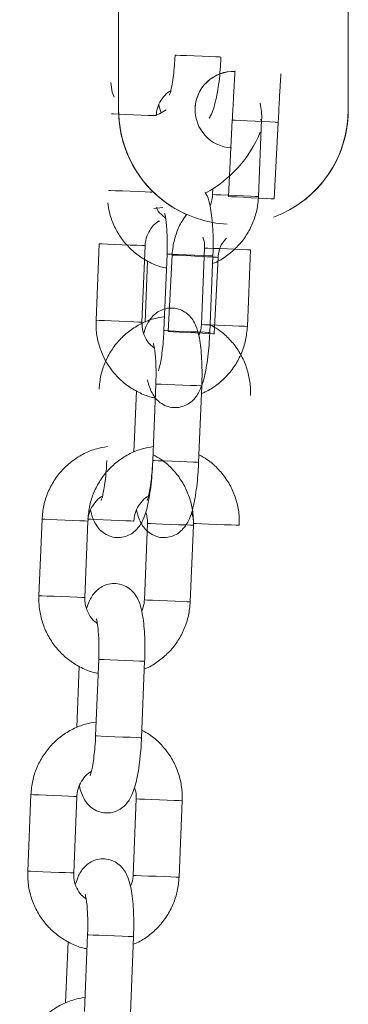
# Model space of a CAD drawing. Units: millimetres. Extents: x 0 to 8.1, y 0 to 14.4.
# Drawn here: x 3.2 to 3.2, y 12.1 to 12.3 of the extents above; entities that cross this region are included whole.
import ezdxf

# ---------------------------------------------------------------- set-up
doc = ezdxf.new("R2010")
doc.units = ezdxf.units.MM

# ---------------------------------------------------------------- blocks, each defined once
blk = doc.blocks.new('k0-118')
at = {"color": 7, "linetype": 'Continuous', "lineweight": 15}
for p, q in [((6693.114754492921, 7998.975916567297), (6693.114754492921, 7999.030916157217)), ((6693.144754494113, 7999.030916157217), (6693.144754494113, 7998.975916567297)), ((6693.114754492921, 7998.975916567297), (6693.114754492921, 7998.975897434206)), ((6693.129102910441, 7998.964563670606), (6693.129610116166, 7998.974550786466)), ((6693.133034484248, 7998.964572402687), (6693.133439318995, 7998.974564197511)), ((6693.135602394623, 7998.97424644515), (6693.135095173997, 7998.96425932929)), ((6693.127069370608, 7998.965555000157), (6693.127039329867, 7998.964815351219)), ((6693.119370834689, 7998.962994816751), (6693.120518700938, 7998.963114949913)), ((6693.112222926478, 7998.958394461961), (6693.111817972522, 7998.948402667136)), ((6693.117813126903, 7998.948159703703), (6693.118218080859, 7998.958151513429)), ((6693.125986473422, 7998.957836681695), (6693.125581638675, 7998.94784488687)), ((6693.131576673846, 7998.947601923437), (6693.131981627803, 7998.957593718262)), ((6693.121082918506, 7998.957050177307), (6693.120677964549, 7998.947058382482)), ((6693.12124676494, 7998.946939441414), (6693.121753970665, 7998.956926587076)), ((6693.126672999721, 7998.946815419049), (6693.127077953677, 7998.956807228775)), ((6693.127746249122, 7998.95662224576), (6693.127239043397, 7998.9466351299)), ((6693.118544237475, 7998.956161218734), (6693.11821963058, 7998.948150756807)), ((6693.119625108104, 7998.940079712958), (6693.119220154147, 7998.930087918134)), ((6693.125215308528, 7998.9298449547), (6693.125620262485, 7998.939836749525)), ((6693.117086427073, 7998.939190754385), (6693.116761820178, 7998.931180277557)), ((6693.104765242735, 7998.922423997612), (6693.104360288778, 7998.912432202787)), ((6693.11035532395, 7998.912189239354), (6693.110760277907, 7998.922181034179)), ((6693.118528789679, 7998.921866202445), (6693.118123835722, 7998.91187440762)), ((6693.124118870894, 7998.911631444187), (6693.12452382485, 7998.921623253913)), ((6693.11216742436, 7998.904109233708), (6693.111762470404, 7998.894117438884)), ((6693.117757505575, 7998.893874475451), (6693.118162459532, 7998.903866277726)), ((6693.10962874333, 7998.903220275135), (6693.109304136435, 7998.895209805758)), ((6693.103307432333, 7998.886453518362), (6693.102902478377, 7998.876461723537)), ((6693.108897632757, 7998.876218767555), (6693.109302586714, 7998.886210562379)), ((6693.117070979277, 7998.885895730646), (6693.11666614453, 7998.875903935821)), ((6693.122661179701, 7998.875660972388), (6693.123066133658, 7998.885652774663)), ((6693.110709613959, 7998.868138761909), (6693.110304660002, 7998.858146967084)), ((6693.116299814383, 7998.857904003651), (6693.11670464913, 7998.867895805926)), ((6693.108170932928, 7998.867249803336), (6693.107846326033, 7998.859239333959))]:
    blk.add_line(p, q, dxfattribs=at)
at = {"color": 8, "linetype": 'Continuous', "lineweight": 15}
for p, q in [((6693.12708760963, 7998.964813399167), (6693.127039329867, 7998.964815351219)), ((6693.126034753184, 7998.957834729643), (6693.125986592631, 7998.957836681695)), ((6693.125629799228, 7998.947842934818), (6693.125581638675, 7998.94784488687))]:
    blk.add_line(p, q, dxfattribs=at)
at = {"color": 8, "linetype": 'Continuous', "lineweight": 15, "flags": 128}
for points in [[(6693.128130810122, 7998.982785898299), (6693.12795509563, 7998.982793021054), (6693.127439157824, 7998.982813927383), (6693.126645104747, 7998.982846113891), (6693.125668661456, 7998.982885676474), (6693.12462760673, 7998.982927876563), (6693.123647587161, 7998.982967588157), (6693.122846739154, 7998.983000042886), (6693.122321741443, 7998.983021321745), (6693.122135774951, 7998.983028861732), (6693.122135655742, 7998.983028861732)], [(6693.113834874492, 7998.975358697624), (6693.114089863162, 7998.975348356218), (6693.11476303802, 7998.975321072192), (6693.115667240481, 7998.975284430237), (6693.116693394046, 7998.975242855997), (6693.117717640262, 7998.975201341362), (6693.118616597514, 7998.975164908023), (6693.119281666141, 7998.975137951822), (6693.11952163444, 7998.975128236265)], [(6693.129610131067, 7998.974550786466), (6693.129652152342, 7998.974548640699), (6693.130001375956, 7998.974530908317), (6693.130664775652, 7998.974497231693), (6693.131562347096, 7998.97445163414), (6693.132585833353, 7998.97439965889), (6693.133611778301, 7998.97434756443), (6693.134516442698, 7998.974301609249), (6693.135190720242, 7998.97426736638), (6693.135553265494, 7998.974248948545), (6693.135602394623, 7998.97424644515)], [(6693.133439318995, 7998.974564197511), (6693.133396403651, 7998.974565940947), (6693.133254544597, 7998.974571677894)], [(6693.113429920535, 7998.965366902799), (6693.113684909205, 7998.965356561393), (6693.114358084063, 7998.965329277367), (6693.115262286525, 7998.965292635412), (6693.116288440089, 7998.965251046271), (6693.117312686305, 7998.965209546537), (6693.118211643558, 7998.965173113198), (6693.118876831393, 7998.965146156997), (6693.119116680484, 7998.965136426539)], [(6693.133034484248, 7998.964572402687), (6693.132991449695, 7998.964574131222), (6693.132640378337, 7998.96458836183), (6693.131975190501, 7998.964615318031), (6693.131076352458, 7998.96465175137), (6693.130051987033, 7998.964693266005), (6693.129025952678, 7998.964734840245), (6693.128121750216, 7998.964771497102), (6693.127448575358, 7998.964798766227), (6693.12708760963, 7998.964813399167)], [(6693.129102925343, 7998.964563670606), (6693.129144946617, 7998.964561524839), (6693.12949415533, 7998.964543792457), (6693.130157555026, 7998.964510086031), (6693.131055126471, 7998.96446451828), (6693.132078612727, 7998.96441254303), (6693.133104557675, 7998.964360418768), (6693.134009222073, 7998.964314493389), (6693.134683499617, 7998.96428025052), (6693.135046044868, 7998.964261832685), (6693.135095173997, 7998.96425932929)], [(6693.112222926478, 7998.958394461961), (6693.112271206241, 7998.958392509909), (6693.112632171969, 7998.95837789187), (6693.113305346827, 7998.958350607843), (6693.114209549289, 7998.958313965888), (6693.115235583644, 7998.958272376747), (6693.116259949069, 7998.958230862112), (6693.117158787112, 7998.958194428773), (6693.117823974948, 7998.958167472572), (6693.118175046306, 7998.958153256865), (6693.118218080859, 7998.958151513429)], [(6693.131981627803, 7998.957593718262), (6693.131938712459, 7998.957595461698), (6693.131587521892, 7998.957609692307), (6693.130922453265, 7998.957636648507), (6693.130023496013, 7998.957673081846), (6693.128999130588, 7998.95771458158), (6693.127973096232, 7998.957756170721), (6693.127068893771, 7998.957792812676), (6693.126395718913, 7998.957820096703), (6693.126034753184, 7998.957834729643)], [(6693.127077953677, 7998.956807228775), (6693.126902358394, 7998.956814336629), (6693.126386301379, 7998.956835257859), (6693.125592248301, 7998.956867429466), (6693.124615805011, 7998.95690700695), (6693.123574750285, 7998.956949192137), (6693.122594730716, 7998.956988918633), (6693.121793882709, 7998.957021373362), (6693.121268884997, 7998.95704265222), (6693.121082918506, 7998.957050177307), (6693.121082918506, 7998.957050177307)], [(6693.127746189517, 7998.95662224576), (6693.127558509392, 7998.956631782503), (6693.127032110971, 7998.956658515186), (6693.126230458302, 7998.956699225158), (6693.125250259918, 7998.956749024839), (6693.124209726733, 7998.956801864357), (6693.123234386128, 7998.956851395817), (6693.122441852969, 7998.956891658754), (6693.121927748007, 7998.956917765589), (6693.121753970665, 7998.956926587076)], [(6693.111817972522, 7998.948402667136), (6693.111866252284, 7998.948400715084), (6693.112227218013, 7998.948386082144), (6693.112900392871, 7998.948358813019), (6693.113804595332, 7998.948322156162), (6693.114830629687, 7998.948280581923), (6693.115854995112, 7998.948239067287), (6693.116753952365, 7998.948202633948), (6693.117419020991, 7998.948175677748), (6693.117770092349, 7998.948161447139), (6693.117813126903, 7998.948159703703)], [(6693.131576673846, 7998.947601923437), (6693.131533758502, 7998.947603666873), (6693.131182567935, 7998.947617897482), (6693.130517499309, 7998.947644853683), (6693.129618542056, 7998.94768127212), (6693.12859429584, 7998.947722786756), (6693.127568142276, 7998.947764375896), (6693.126663939815, 7998.947801017852), (6693.125990764956, 7998.947828301878), (6693.125629799228, 7998.947842934818)], [(6693.126672999721, 7998.946815419049), (6693.126497404437, 7998.946822541804), (6693.125981466632, 7998.946843448133), (6693.125187294345, 7998.946875634641), (6693.124210851054, 7998.946915212126), (6693.123169915538, 7998.946957397313), (6693.122189776759, 7998.946997108907), (6693.121388928752, 7998.947029563637), (6693.120863931041, 7998.947050842495), (6693.120677964549, 7998.947058382482), (6693.120677964549, 7998.947058382482)], [(6693.127238968891, 7998.9466351299), (6693.127051288766, 7998.946644666643), (6693.126524890346, 7998.946671399326), (6693.125723237676, 7998.946712109298), (6693.124743039292, 7998.946761879177), (6693.123702521008, 7998.946814718694), (6693.122727165503, 7998.946864279957), (6693.121934647244, 7998.946904513092), (6693.121420527381, 7998.946930619926), (6693.12124676494, 7998.946939441414)], [(6693.125620262485, 7998.939836749525), (6693.125444547992, 7998.93984387228), (6693.124928610187, 7998.939864778609), (6693.124134557109, 7998.939896965117), (6693.123158113818, 7998.9399365277), (6693.122117059092, 7998.939978727789), (6693.121137039523, 7998.940018439383), (6693.120336191516, 7998.940050894113), (6693.119811074595, 7998.940072172971), (6693.119625108104, 7998.940079712958), (6693.119625108104, 7998.940079712958)], [(6693.125215308528, 7998.9298449547), (6693.125039594035, 7998.929852062554), (6693.12452365623, 7998.929872983785), (6693.123729603152, 7998.929905155392), (6693.122753159862, 7998.929944732876), (6693.121712105136, 7998.929986918063), (6693.120732085566, 7998.930026644559), (6693.119931237559, 7998.930059099288), (6693.119406120639, 7998.930080378146), (6693.119220273356, 7998.930087903233), (6693.119220154147, 7998.930087918134)], [(6693.110760277907, 7998.922181034179), (6693.110717362562, 7998.922182777615), (6693.110366171995, 7998.922197008224), (6693.109701103369, 7998.922223964424), (6693.108802146116, 7998.922260397763), (6693.107777899901, 7998.922301897497), (6693.106751746336, 7998.922343486638), (6693.105847543875, 7998.922380128593), (6693.105174369017, 7998.92240741262), (6693.104813403288, 7998.92242204556), (6693.104765242735, 7998.922423997612)], [(6693.116760270457, 7998.922181034179), (6693.116717355113, 7998.922182777615), (6693.116366164546, 7998.922197008224), (6693.11570109592, 7998.922223964424), (6693.114802138667, 7998.922260397763), (6693.113777892451, 7998.922301897497), (6693.112751738887, 7998.922343486638), (6693.111847536426, 7998.922380128593), (6693.111174361567, 7998.92240741262), (6693.110813395839, 7998.92242204556), (6693.110765235286, 7998.922423997612)], [(6693.118528789679, 7998.921866202445), (6693.118576950232, 7998.921864250393), (6693.11893791596, 7998.921849617453), (6693.119611090819, 7998.921822348328), (6693.12051529328, 7998.921785691471), (6693.121541446844, 7998.921744117231), (6693.12256569306, 7998.921702602596), (6693.123464650313, 7998.921666169257), (6693.124129838148, 7998.921639213057), (6693.124480909506, 7998.921624982448), (6693.12452382485, 7998.921623253913)], [(6693.124528782229, 7998.921866202445), (6693.124576942782, 7998.921864250393), (6693.124937908511, 7998.921849617453), (6693.125611083369, 7998.921822348328), (6693.12651528583, 7998.921785691471), (6693.127541439395, 7998.921744117231), (6693.128565685611, 7998.921702602596), (6693.129464642863, 7998.921666169257), (6693.130129830699, 7998.921639213057), (6693.130480902057, 7998.921624982448), (6693.130523817401, 7998.921623253913)], [(6693.11035532395, 7998.912189239354), (6693.110312408606, 7998.91219098279), (6693.109961337248, 7998.912205213399), (6693.109296149412, 7998.9122321696), (6693.10839719216, 7998.912268588037), (6693.107372945944, 7998.912310102673), (6693.10634679238, 7998.912351691813), (6693.105442589918, 7998.912388333769), (6693.10476941506, 7998.912415617795), (6693.104408449331, 7998.912430250735), (6693.104360288778, 7998.912432202787)], [(6693.118123835722, 7998.91187440762), (6693.118171996275, 7998.911872455568), (6693.118533081213, 7998.911857822628), (6693.119206256071, 7998.911830538602), (6693.120110339323, 7998.911793896646), (6693.121136492888, 7998.911752322407), (6693.122160858313, 7998.911710807772), (6693.123059696356, 7998.911674374433), (6693.123724884192, 7998.911647418232), (6693.124075955549, 7998.911633187623), (6693.124118870894, 7998.911631444187)], [(6693.118162459532, 7998.903866277726), (6693.117986864248, 7998.90387339303), (6693.117470807234, 7998.90389430681), (6693.116676754156, 7998.903926485867), (6693.115700310866, 7998.903966055901), (6693.11465925614, 7998.904008248539), (6693.113679236571, 7998.904047967584), (6693.112878388563, 7998.904080422313), (6693.112353390852, 7998.904101701171), (6693.11216742436, 7998.904109233708), (6693.11216742436, 7998.904109233708)], [(6693.117757505575, 7998.893874475451), (6693.117581910292, 7998.893881598206), (6693.117065972487, 7998.893902504535), (6693.1162718002, 7998.893934691043), (6693.115295356909, 7998.893974261076), (6693.114254302183, 7998.894016446264), (6693.113274282614, 7998.894056165309), (6693.112473434607, 7998.894088620038), (6693.111948436896, 7998.894109898896), (6693.111762470404, 7998.894117438884), (6693.111762470404, 7998.894117438884)], [(6693.109302586714, 7998.886210562379), (6693.10925955216, 7998.886212305815), (6693.108908480803, 7998.886226536424), (6693.108243292967, 7998.886253485174), (6693.107344454924, 7998.886289918513), (6693.106320089499, 7998.886331433148), (6693.105293935934, 7998.886373014839), (6693.104389852682, 7998.886409656794), (6693.103716677824, 7998.88643694082), (6693.103355592886, 7998.88645156631), (6693.103307432333, 7998.886453518362)], [(6693.117070979277, 7998.885895730646), (6693.117119259039, 7998.885893778594), (6693.117480224768, 7998.885879153104), (6693.118153399626, 7998.885851869078), (6693.119057602087, 7998.885815227122), (6693.120083636442, 7998.885773637981), (6693.121108001867, 7998.885732130797), (6693.12200695912, 7998.885695697458), (6693.122672027746, 7998.885668741257), (6693.123023099104, 7998.885654510648), (6693.123066133658, 7998.885652774663)], [(6693.108897632757, 7998.876218767555), (6693.108854598204, 7998.87622050354), (6693.108503526846, 7998.876234734149), (6693.10783833901, 7998.87626169035), (6693.106939500967, 7998.876298123689), (6693.105915135542, 7998.876339630873), (6693.104889101187, 7998.876381220014), (6693.103984898726, 7998.876417861969), (6693.103311723868, 7998.876445138545), (6693.102950758139, 7998.876459771485), (6693.102902478377, 7998.876461723537)], [(6693.11666614453, 7998.875903935821), (6693.116714305082, 7998.875901983769), (6693.117075270811, 7998.875887350829), (6693.117748445669, 7998.875860066802), (6693.118652648131, 7998.875823424847), (6693.119678801695, 7998.875781843157), (6693.120703047911, 7998.875740328522), (6693.121602005163, 7998.875703902633), (6693.12226707379, 7998.875676946433), (6693.122618264357, 7998.875662715824), (6693.122661179701, 7998.875660972388)], [(6693.11670464913, 7998.867895805926), (6693.116529053847, 7998.867902921231), (6693.116013116041, 7998.867923835011), (6693.115218943754, 7998.867956014068), (6693.114242500464, 7998.867995584102), (6693.113201564947, 7998.86803777674), (6693.112221545378, 7998.868077488334), (6693.111420697371, 7998.868109950514), (6693.11089558045, 7998.868131229372), (6693.110709613959, 7998.868138761909), (6693.110709613959, 7998.868138761909)]]:
    blk.add_lwpolyline(points, dxfattribs=at)
at = {"color": 7, "linetype": 'Continuous', "lineweight": 15, "flags": 128}
for points in [[(6693.113754527431, 7998.979456427545), (6693.113936798434, 7998.978188636751), (6693.114180462222, 7998.977545383425)], [(6693.119522111278, 7998.975138637275), (6693.120123879771, 7998.975363078565), (6693.120971815448, 7998.975869464726)]]:
    blk.add_lwpolyline(points, dxfattribs=at)
at = {"color": 7, "linetype": 'Continuous', "lineweight": 15}
for centre, radius, start, end in [((6693.129754508513, 7998.975897382237), 0.005000025130838269, 87.2354478496316, 179.9994044845441), ((6693.129754465763, 7998.975916559417), 0.004999967339653429, 87.69453905136692, 267.3285580760369), ((6693.129754455471, 7998.975916629852), 0.01499996255159646, 180.000238873193, 266.8074780805894), ((6693.129754478841, 7998.975897512873), 0.0149999859226357, 180.0003005716792, 246.0365747317986), ((6693.129754590393, 7998.975916595233), 0.01499990371688322, 290.4096340056658, 359.9998932782942), ((6693.129755480995, 7998.975897042461), 0.01499901311972048, 305.7710059187567, 0.001496396730258069), ((6693.118254513809, 7998.979206427937), 0.01625000000000066, 298.9727597012567, 337.3801350678913)]:
    blk.add_arc(centre, radius, start, end, dxfattribs=at)
for points, knots in [([(6693.122135655742, 7998.983028861732), (6693.12212453742, 7998.982789835745), (6693.122092207044, 7998.982094784928), (6693.122000276633, 7998.980970223207), (6693.121852553651, 7998.979761330034), (6693.121682807194, 7998.978798675229), (6693.121531120394, 7998.978159131113), (6693.121413958846, 7998.977814390457), (6693.121407342611, 7998.9778014774), (6693.121404783587, 7998.977796482892)], [0, 0, 0, 0, 0.09683715959250533, 0.2815875733958612, 0.4646328912045389, 0.6430129172841738, 0.7914270871575203, 0.9193282299567945, 1, 1, 1, 1]), ([(6693.126591937404, 7998.974796908946), (6693.126690290339, 7998.974972861359), (6693.126955645441, 7998.975447578976), (6693.12724600313, 7998.976302304609), (6693.127539735973, 7998.977451197175), (6693.127782860278, 7998.978832609622), (6693.127969060037, 7998.980335125189), (6693.128079650052, 7998.981688943097), (6693.128117812865, 7998.98250721596), (6693.128130810122, 7998.982785898299)], [0, 0, 0, 0, 0.08784869673137381, 0.2370147846861236, 0.4137813756943214, 0.5773779338070654, 0.7484560537132328, 0.914330710305357, 1, 1, 1, 1]), ([(6693.129610116166, 7998.974550786466), (6693.129623363808, 7998.974810394857), (6693.129661920675, 7998.975565977378), (6693.129726435438, 7998.976798266025), (6693.129800039553, 7998.978164120612), (6693.129867210149, 7998.979364245273), (6693.129924860566, 7998.980350877244), (6693.129953170008, 7998.980788740484), (6693.129966835064, 7998.981000098438)], [0, 0, 0, 0, 0.09569761527656269, 0.2785250711308485, 0.4616593465429059, 0.644955585208671, 0.828618951876297, 1, 1, 1, 1]), ([(6693.135952899736, 7998.980589243622), (6693.135950333652, 7998.980551988783), (6693.135937267971, 7998.980362298962), (6693.135900782408, 7998.979764687161), (6693.135844025002, 7998.978786906568), (6693.135776214809, 7998.977563664752), (6693.135702560261, 7998.976188524057), (6693.135643495129, 7998.975053480774), (6693.135610386815, 7998.974403377148), (6693.135602394623, 7998.97424644515)], [0, 0, 0, 0, 0.04183504960634702, 0.2130108154958255, 0.3929216929352371, 0.5752268863204328, 0.7582955021326315, 0.941653655194347, 1, 1, 1, 1]), ([(6693.119675772052, 7998.975121977777), (6693.119686869553, 7998.975271427926), (6693.119725377806, 7998.975790018883), (6693.119985105464, 7998.976659890979), (6693.120583419217, 7998.977585387815), (6693.121146021049, 7998.978173154615), (6693.121522733376, 7998.97835023347), (6693.121574418406, 7998.978374528737)], [0, 0, 0, 0, 0.1131948954707451, 0.3927854790718521, 0.6733605902082703, 0.9551849877269887, 1, 1, 1, 1]), ([(6693.120013491969, 7998.97657543704), (6693.12001369057, 7998.976574463371), (6693.1200943391, 7998.976179071904), (6693.120215354707, 7998.975846184445), (6693.120336072307, 7998.975514116735)], [0, 0, 0, 0, 0.002462543980094848, 0.9999999999999999, 0.9999999999999999, 0.9999999999999999, 0.9999999999999999]), ([(6693.133439318995, 7998.974564197511), (6693.133447332175, 7998.974933689506), (6693.133463196898, 7998.975665220272), (6693.133323621341, 7998.976383108928), (6693.133254544597, 7998.976738396139)], [0, 0, 0, 0, 0.5050942659134139, 1, 1, 1, 1]), ([(6693.127077953677, 7998.956807228775), (6693.127087564919, 7998.957086131564), (6693.127115550733, 7998.957898234961), (6693.127115238933, 7998.959231498995), (6693.127053171693, 7998.960738897187), (6693.126926298241, 7998.962140075144), (6693.126697803453, 7998.963448972603), (6693.126472618083, 7998.964384613113), (6693.126149710281, 7998.964961445467), (6693.126063601832, 7998.96511526689)], [0, 0, 0, 0, 0.08280760843654689, 0.2411174882925514, 0.4008128264169831, 0.5638816411910295, 0.7349711890700064, 0.9293258971131753, 1, 1, 1, 1]), ([(6693.127039329867, 7998.964815351219), (6693.127029269648, 7998.964665351012), (6693.126995676843, 7998.964164474413), (6693.126822749682, 7998.963692512736), (6693.12670160995, 7998.963361891956)], [0, 0, 0, 0, 0.2994753695556044, 1, 1, 1, 1]), ([(6693.127037780147, 7998.95581610784), (6693.127205216691, 7998.955878443923), (6693.127922763329, 7998.956145584214), (6693.12906045222, 7998.956909302304), (6693.130386891256, 7998.958077896184), (6693.131478656867, 7998.959485369114), (6693.132304480348, 7998.961061154003), (6693.132867777813, 7998.962773285124), (6693.132978532512, 7998.963968564278), (6693.133034484248, 7998.964572402687)], [0, 0, 0, 0, 0.04803081795566488, 0.2058353050561451, 0.363733598434905, 0.5217684330892151, 0.6799605773646561, 0.8383205344491127, 1, 1, 1, 1]), ([(6693.113376276355, 7998.963731962294), (6693.113428160172, 7998.963322426038), (6693.113554791251, 7998.962322884692), (6693.114111057208, 7998.960809902221), (6693.114974726244, 7998.959250330814), (6693.116110176632, 7998.957876011793), (6693.11746465989, 7998.956719358603), (6693.119005155773, 7998.955852891804), (6693.120210356434, 7998.955356407461), (6693.120900071632, 7998.955250800058), (6693.121009247165, 7998.955234083385)], [0, 0, 0, 0, 0.1009958215684489, 0.246497099640419, 0.3919670928347937, 0.5373592295256073, 0.6826359461693099, 0.8277647148188831, 0.9727367485893045, 1, 1, 1, 1]), ([(6693.120897905688, 7998.961752894373), (6693.120696410935, 7998.961907509451), (6693.120205890556, 7998.96228390559), (6693.119805277651, 7998.962810060029), (6693.119682884089, 7998.963166885109), (6693.119682328563, 7998.963168504686)], [0, 0, 0, 0, 0.4096769012154906, 0.9973206096269907, 1, 1, 1, 1]), ([(6693.118218080859, 7998.958151513429), (6693.118229182202, 7998.958300957273), (6693.118267703869, 7998.958819527414), (6693.118527227964, 7998.959689482128), (6693.119125764008, 7998.960614834747), (6693.119688231511, 7998.961202705648), (6693.120064922476, 7998.961379769558), (6693.120116608005, 7998.961404064388)], [0, 0, 0, 0, 0.113192856835656, 0.3927792066461139, 0.6733773671445206, 0.9551843161733807, 1, 1, 1, 1]), ([(6693.120770947795, 7998.962344485373), (6693.120777867434, 7998.962325151422), (6693.120793417167, 7998.962281704391), (6693.120879786575, 7998.961917946066), (6693.120973146133, 7998.9613010298), (6693.121058781669, 7998.960401012167), (6693.121110359372, 7998.959268648536), (6693.121117894976, 7998.958115042149), (6693.121093076394, 7998.957359436054), (6693.121082918506, 7998.957050177307)], [0, 0, 0, 0, 0.09671633791404291, 0.2173398507331166, 0.3596917006359538, 0.5206642801685146, 0.6941695034616111, 0.874827960952412, 1, 1, 1, 1]), ([(6693.121753970665, 7998.956926587076), (6693.121784708352, 7998.957295977978), (6693.121864602419, 7998.958256106775), (6693.122273258627, 7998.959763829347), (6693.122876273557, 7998.961178450982), (6693.123429942834, 7998.961930288691), (6693.123631606382, 7998.962204131336)], [0, 0, 0, 0, 0.1954386671795416, 0.5079883982808799, 0.8207940948681602, 1, 1, 1, 1]), ([(6693.125750915866, 7998.959264287443), (6693.125816665544, 7998.959092103802), (6693.125990394967, 7998.958637145473), (6693.125987976558, 7998.958143501224), (6693.125986473422, 7998.957836681695)], [0, 0, 0, 0, 0.3784602418184425, 1, 1, 1, 1]), ([(6693.128845105452, 7998.959134015293), (6693.128658870844, 7998.958927893231), (6693.128220463301, 7998.958442669411), (6693.127855916004, 7998.957555040271), (6693.127779191875, 7998.956902447198), (6693.127746249122, 7998.95662224576)], [0, 0, 0, 0, 0.2964801945373772, 0.6979323392902852, 0.9999999999999999, 0.9999999999999999, 0.9999999999999999, 0.9999999999999999]), ([(6693.125620262485, 7998.939836749525), (6693.125629876724, 7998.940115657237), (6693.125657870771, 7998.940927760623), (6693.125657447586, 7998.942261033082), (6693.125595854695, 7998.943768411444), (6693.125466409287, 7998.945169636661), (6693.125249473071, 7998.946478379456), (6693.124955650457, 7998.947518278723), (6693.124505465732, 7998.948412933738), (6693.123952944306, 7998.949096109185), (6693.123234075012, 7998.949636883144), (6693.122346231225, 7998.949975473666), (6693.121377622383, 7998.95004047475), (6693.120468166699, 7998.949824685003), (6693.119714385708, 7998.949405651454), (6693.119137429987, 7998.94887790657), (6693.118697351381, 7998.948276851481), (6693.118333483571, 7998.9475798808), (6693.118151594279, 7998.947038437325), (6693.118048684459, 7998.946732097955)], [0, 0, 0, 0, 0.04007574234532766, 0.1166896597967362, 0.1939756523142179, 0.2728923265968527, 0.3556924124805562, 0.4497515178069231, 0.5073592374747883, 0.5543563864392062, 0.6020054073492148, 0.6505530826612168, 0.6997507858687767, 0.7487750210925472, 0.7930005758432135, 0.8358499851247821, 0.8806173858873239, 0.9324553773686819, 0.9999999999999999, 0.9999999999999999, 0.9999999999999999, 0.9999999999999999]), ([(6693.120751516681, 7998.948874208183), (6693.120283093411, 7998.948798042535), (6693.119235235366, 7998.948627660762), (6693.117698798169, 7998.947996155637), (6693.116191339677, 7998.947072447283), (6693.114872026765, 7998.945884975472), (6693.113778349552, 7998.944482566543), (6693.11295303835, 7998.942905424939), (6693.112389605214, 7998.941193652556), (6693.112278868919, 7998.939998324915), (6693.112222926478, 7998.939394461961)], [0, 0, 0, 0, 0.1030761419922061, 0.2305802721733841, 0.3581241986902026, 0.4857439432099409, 0.6134740458743381, 0.7413312924946935, 0.8693241540717638, 0.9999999999999999, 0.9999999999999999, 0.9999999999999999, 0.9999999999999999]), ([(6693.111817972522, 7998.948402667136), (6693.111815097573, 7998.948033979364), (6693.11180759431, 7998.947071749868), (6693.112063836988, 7998.945527185462), (6693.112645225707, 7998.943838428642), (6693.113519219025, 7998.942280194873), (6693.11465176461, 7998.940905418012), (6693.116007024963, 7998.93974892856), (6693.117547320509, 7998.938882368262), (6693.118752631484, 7998.938385936732), (6693.119442380807, 7998.938280321208), (6693.119551555972, 7998.938263604135)], [0, 0, 0, 0, 0.07957800392465704, 0.2076887499513152, 0.3359195226260862, 0.4641277712371913, 0.5922595402226556, 0.7202935072163473, 0.8481983098561632, 0.9759724672840773, 1, 1, 1, 1]), ([(6693.119440214496, 7998.944782415123), (6693.119235172691, 7998.944935776623), (6693.118736000286, 7998.945309133798), (6693.118189227216, 7998.946171004938), (6693.117836309209, 7998.947174664359), (6693.117820287613, 7998.947855437944), (6693.117813126903, 7998.948159703703)], [0, 0, 0, 0, 0.1997388600375268, 0.4862624358759139, 0.7703895194679785, 1, 1, 1, 1]), ([(6693.125581638675, 7998.94784488687), (6693.125571533432, 7998.947694882134), (6693.125537791972, 7998.947194015584), (6693.125364907073, 7998.946722046481), (6693.125243799548, 7998.946391427608)], [0, 0, 0, 0, 0.2994904256438583, 1, 1, 1, 1]), ([(6693.125580088954, 7998.938845643492), (6693.125747526023, 7998.938907978749), (6693.126465041163, 7998.939175102945), (6693.127602661518, 7998.939938862806), (6693.128929084925, 7998.941107421933), (6693.130020822058, 7998.94251493017), (6693.130846842179, 7998.944090625095), (6693.131409926164, 7998.945802837885), (6693.131520707748, 7998.94699809015), (6693.131576673846, 7998.947601923437)], [0, 0, 0, 0, 0.04803121243344907, 0.2058273142680464, 0.363727788048883, 0.5217628757917381, 0.6799624346213832, 0.8383192065733855, 1, 1, 1, 1]), ([(6693.131981627803, 7998.938593718261), (6693.131984554058, 7998.938962402788), (6693.131992191285, 7998.939924630939), (6693.13173577942, 7998.941469296768), (6693.131154114692, 7998.943157537675), (6693.13028143161, 7998.944717698987), (6693.129144487955, 7998.946085629517), (6693.127945171216, 7998.947143539875), (6693.127069259395, 7998.947614276452), (6693.126713173251, 7998.947805645914)], [0, 0, 0, 0, 0.09848724820119796, 0.2570414422134659, 0.4157425233695963, 0.5744117019853988, 0.7329959598062067, 0.8914543249692316, 1, 1, 1, 1]), ([(6693.118555800776, 7998.940604972691), (6693.118555959647, 7998.940603994057), (6693.118634632558, 7998.940119375779), (6693.11884929547, 7998.939487181948), (6693.119293236296, 7998.938581931799), (6693.119846878175, 7998.93790065386), (6693.120565465919, 7998.937359399084), (6693.121453410995, 7998.937020925036), (6693.122422071001, 7998.936955914325), (6693.123331528224, 7998.937171737887), (6693.12408538009, 7998.937590656116), (6693.124662039796, 7998.938118692617), (6693.125102732485, 7998.938718760166), (6693.125468623946, 7998.939429768752), (6693.125792940837, 7998.940331772579), (6693.126080688586, 7998.941480733605), (6693.126325353647, 7998.942862143967), (6693.126511297693, 7998.944364642399), (6693.126622030404, 7998.94571845907), (6693.126660050972, 7998.946536736481), (6693.126672999721, 7998.946815419049)], [0, 0, 0, 0, 0.0001896581142196812, 0.0939183556851262, 0.1513244573873688, 0.1981567494940477, 0.2456386269063197, 0.2940160064157289, 0.343046384310954, 0.391898652052651, 0.4359686091482675, 0.4786643350594094, 0.5232747004872239, 0.5749308543768252, 0.6444421575106913, 0.7268168795319246, 0.8030548433119449, 0.8827786862960362, 0.9600776750314703, 1, 1, 1, 1]), ([(6693.120677964549, 7998.947058382482), (6693.120666846111, 7998.94681935651), (6693.120634515401, 7998.946124305725), (6693.120542589279, 7998.944999743571), (6693.120394848656, 7998.943790852163), (6693.120225161752, 7998.942828187241), (6693.120073294414, 7998.942188659517), (6693.119956100463, 7998.941843904688), (6693.119949604779, 7998.94183100706), (6693.119947092395, 7998.941826018543)], [0, 0, 0, 0, 0.09683700783591567, 0.2815871321110278, 0.4646321630635721, 0.6430119095982003, 0.7914280130861145, 0.9193289554474442, 1, 1, 1, 1]), ([(6693.119313256602, 7998.945374006124), (6693.119320187559, 7998.945354671681), (6693.11933576258, 7998.945311223963), (6693.119421889538, 7998.944947479633), (6693.119515521254, 7998.944330568882), (6693.119601073768, 7998.943430545109), (6693.119652659543, 7998.942298176613), (6693.119660250761, 7998.941144571099), (6693.119635314319, 7998.94038897161), (6693.119625108104, 7998.940079712958)], [0, 0, 0, 0, 0.0967163768647315, 0.2173378421249227, 0.3596911664356852, 0.5206638107969292, 0.6941708774381844, 0.8748274670737791, 0.9999999999999999, 0.9999999999999999, 0.9999999999999999, 0.9999999999999999]), ([(6693.113293832937, 7998.931903728933), (6693.112825411319, 7998.931827565504), (6693.111777517957, 7998.931657182357), (6693.110241047065, 7998.931025733566), (6693.108733636591, 7998.930101942826), (6693.107414333177, 7998.928914505605), (6693.106320699522, 7998.927512050743), (6693.105495177815, 7998.925935007925), (6693.104931963533, 7998.924223155716), (6693.104821199815, 7998.923027855284), (6693.104765242735, 7998.922423997612)], [0, 0, 0, 0, 0.1030757931172607, 0.2305880748729212, 0.3581240007578266, 0.4857442834338396, 0.6134742099633813, 0.7413352747138816, 0.8693243342686852, 1, 1, 1, 1]), ([(6693.119293825488, 7998.931903728933), (6693.11882540387, 7998.931827565504), (6693.117777510508, 7998.931657182357), (6693.116241039612, 7998.931025733566), (6693.114733629141, 7998.930101942826), (6693.113414325724, 7998.928914505605), (6693.112320692073, 7998.927512050743), (6693.111495170362, 7998.925935007925), (6693.11093195608, 7998.924223155716), (6693.110821192366, 7998.923027855284), (6693.110765235286, 7998.922423997612)], [0, 0, 0, 0, 0.1030757931172607, 0.2305880748729212, 0.3581240007578266, 0.4857442834338396, 0.6134742099633813, 0.7413352747138816, 0.8693243342686852, 1, 1, 1, 1]), ([(6693.12452382485, 7998.921623253913), (6693.124526743281, 7998.921991936908), (6693.124534360022, 7998.922954154847), (6693.1242781745, 7998.924498871622), (6693.123696269713, 7998.926187042549), (6693.122823637934, 7998.927747233278), (6693.121686689954, 7998.929115115143), (6693.120487454276, 7998.930173129722), (6693.119611502412, 7998.930643805832), (6693.119255370299, 7998.930835166664)], [0, 0, 0, 0, 0.09848706073272306, 0.2570392926019965, 0.4157435460335129, 0.574411266717918, 0.7329962443310464, 0.891445391857907, 1, 1, 1, 1]), ([(6693.130523817401, 7998.921623253913), (6693.130526735828, 7998.921991936908), (6693.130534352573, 7998.922954154847), (6693.130278167051, 7998.924498871622), (6693.129696262264, 7998.926187042549), (6693.128823630484, 7998.927747233278), (6693.127686682501, 7998.929115115143), (6693.126487446823, 7998.930173129722), (6693.125611494959, 7998.930643805832), (6693.125255362849, 7998.930835166664)], [0, 0, 0, 0, 0.09848706073272306, 0.2570392926019965, 0.4157435460335129, 0.574411266717918, 0.7329962443310464, 0.891445391857907, 1, 1, 1, 1]), ([(6693.111097997824, 7998.923634493442), (6693.111098156698, 7998.923633519777), (6693.111177048208, 7998.923150026259), (6693.111391341061, 7998.922516349705), (6693.111835618243, 7998.92161156691), (6693.112389051168, 7998.920930150109), (6693.11310767026, 7998.920388925266), (6693.113995606147, 7998.920050444221), (6693.1149642658, 7998.919985436683), (6693.115873735687, 7998.920201254006), (6693.116627564459, 7998.92062020409), (6693.117204383905, 7998.921148179767), (6693.11764489973, 7998.921748306153), (6693.118010809138, 7998.922459312473), (6693.11833530351, 7998.923361292853), (6693.118622981057, 7998.924510271512), (6693.118867710431, 7998.92589166108), (6693.119053472454, 7998.927394178625), (6693.119164167607, 7998.92874799403), (6693.119202321524, 7998.929566267305), (6693.119215315977, 7998.9298449547)], [0, 0, 0, 0, 0.0001891334520336571, 0.09391818216698325, 0.1513257055808186, 0.1981549540292384, 0.2456371463358591, 0.2940144661979547, 0.3430447836407461, 0.391896991149612, 0.435966893908789, 0.478666533774294, 0.5232737812073864, 0.5749303104646738, 0.6444428796112852, 0.7268175000678839, 0.803054781703972, 0.882778529926539, 0.9600767286640153, 1, 1, 1, 1]), ([(6693.113220161596, 7998.930087918134), (6693.113209043329, 7998.92984889218), (6693.113176713121, 7998.92915384146), (6693.113084780618, 7998.92802927851), (6693.112937065825, 7998.92682038704), (6693.11276728974, 7998.925857715005), (6693.112615696989, 7998.925218185655), (6693.112498269571, 7998.924873448092), (6693.112491794023, 7998.9248605341), (6693.112489289442, 7998.924855539293)], [0, 0, 0, 0, 0.09683699843500623, 0.2815871047746284, 0.4646321179572126, 0.6430133562784031, 0.7914261392088439, 0.9193288180660684, 1, 1, 1, 1]), ([(6693.117097990375, 7998.923634493442), (6693.117098149245, 7998.923633519777), (6693.117177040758, 7998.923150026259), (6693.117391333612, 7998.922516349705), (6693.117835610794, 7998.92161156691), (6693.118389043719, 7998.920930150109), (6693.119107662811, 7998.920388925266), (6693.119995598698, 7998.920050444221), (6693.120964258351, 7998.919985436683), (6693.121873728234, 7998.920201254006), (6693.122627557006, 7998.92062020409), (6693.123204376452, 7998.921148179767), (6693.123644892281, 7998.921748306153), (6693.124010801688, 7998.922459312473), (6693.124335296061, 7998.923361292853), (6693.124622973608, 7998.924510271512), (6693.124867702982, 7998.92589166108), (6693.125053465004, 7998.927394178625), (6693.125164160158, 7998.92874799403), (6693.125202314071, 7998.929566267305), (6693.125215308528, 7998.9298449547)], [0, 0, 0, 0, 0.0001891334520336571, 0.09391818216698325, 0.1513257055808186, 0.1981549540292384, 0.2456371463358591, 0.2940144661979547, 0.3430447836407461, 0.391896991149612, 0.435966893908789, 0.478666533774294, 0.5232737812073864, 0.5749303104646738, 0.6444428796112852, 0.7268175000678839, 0.803054781703972, 0.882778529926539, 0.9600767286640153, 1, 1, 1, 1]), ([(6693.119220154147, 7998.930087918134), (6693.11920903588, 7998.92984889218), (6693.119176705672, 7998.92915384146), (6693.119084773169, 7998.92802927851), (6693.118937058376, 7998.92682038704), (6693.118767282291, 7998.925857715005), (6693.11861568954, 7998.925218185655), (6693.118498262122, 7998.924873448092), (6693.118491786574, 7998.9248605341), (6693.118489281993, 7998.924855539293)], [0, 0, 0, 0, 0.09683699843500623, 0.2815871047746284, 0.4646321179572126, 0.6430133562784031, 0.7914261392088439, 0.9193288180660684, 1, 1, 1, 1]), ([(6693.110760277907, 7998.922181034179), (6693.110771375088, 7998.922330484582), (6693.110809881875, 7998.922849071676), (6693.111069625566, 7998.923718929198), (6693.111667895932, 7998.924644476176), (6693.112230559831, 7998.925232105479), (6693.112607161051, 7998.925409287805), (6693.112658805052, 7998.925433585138)], [0, 0, 0, 0, 0.1131978794595259, 0.3927922432228741, 0.6733778959438458, 0.9552097227802632, 1, 1, 1, 1]), ([(6693.116760270457, 7998.922181034179), (6693.116771367639, 7998.922330484582), (6693.116809874426, 7998.922849071676), (6693.117069618116, 7998.923718929198), (6693.117667888482, 7998.924644476176), (6693.118230552382, 7998.925232105479), (6693.118607153598, 7998.925409287805), (6693.118658797603, 7998.925433585138)], [0, 0, 0, 0, 0.1131978794595259, 0.3927922432228741, 0.6733778959438458, 0.9552097227802632, 1, 1, 1, 1]), ([(6693.118293232123, 7998.923293823094), (6693.118358929712, 7998.923121636702), (6693.118532531482, 7998.922666644923), (6693.118530223952, 7998.922173020435), (6693.118528789679, 7998.921866202445)], [0, 0, 0, 0, 0.3784384676867545, 1, 1, 1, 1]), ([(6693.124293224673, 7998.923293823094), (6693.124358922259, 7998.923121636702), (6693.124532524032, 7998.922666644923), (6693.124530216503, 7998.922173020435), (6693.124528782229, 7998.921866202445)], [0, 0, 0, 0, 0.3784384676867545, 1, 1, 1, 1]), ([(6693.118162459532, 7998.903866277726), (6693.118172075481, 7998.904145185499), (6693.118200074508, 7998.904957289074), (6693.118199587321, 7998.906290555382), (6693.11813826638, 7998.90779794353), (6693.118008513209, 7998.909199145719), (6693.117791835926, 7998.910507917475), (6693.117498037356, 7998.911547834605), (6693.117047608272, 7998.91244240595), (6693.116495288998, 7998.913125674228), (6693.115776378409, 7998.913666412396), (6693.114888524671, 7998.914005027031), (6693.11391984319, 7998.914069994667), (6693.113010378072, 7998.913854199023), (6693.112256570204, 7998.913435217391), (6693.111679762877, 7998.91290740956), (6693.111239652417, 7998.912306393917), (6693.110875824854, 7998.911609387835), (6693.110693843779, 7998.911067954103), (6693.110590881506, 7998.910761618705)], [0, 0, 0, 0, 0.04007566853368606, 0.116689444877315, 0.1939747468951454, 0.2728917227016386, 0.355691478521635, 0.4497499422593558, 0.5073595138932542, 0.5543540279463516, 0.6020029610962278, 0.6505505469929526, 0.6997534287231288, 0.7487775736538925, 0.7930027407326891, 0.8358484903424973, 0.8806158086522847, 0.9324541452611249, 1, 1, 1, 1]), ([(6693.104360288778, 7998.912432202787), (6693.104357367998, 7998.912063515729), (6693.104349745079, 7998.911101282281), (6693.10460600021, 7998.909556680113), (6693.105187607705, 7998.907868020853), (6693.106061367473, 7998.906309637705), (6693.107194103361, 7998.904934986642), (6693.108549310438, 7998.903778480961), (6693.110089539887, 7998.902911859384), (6693.111294832115, 7998.902415485083), (6693.111984577945, 7998.902309852225), (6693.11209375302, 7998.902293132336)], [0, 0, 0, 0, 0.07957810957638269, 0.2076902811893878, 0.3359237212394008, 0.4641286159877406, 0.5922657741187207, 0.7203004523512231, 0.8481979687487692, 0.9759723113812027, 1, 1, 1, 1]), ([(6693.111982411543, 7998.908811950774), (6693.111777364169, 7998.908965302986), (6693.111278191829, 7998.909338627358), (6693.110731554583, 7998.910200565902), (6693.110378657626, 7998.911204191454), (6693.110362531488, 7998.911884967982), (6693.11035532395, 7998.912189239354)], [0, 0, 0, 0, 0.1997391416838282, 0.486249851078028, 0.7703806507972305, 1, 1, 1, 1]), ([(6693.118123835722, 7998.91187440762), (6693.118113775932, 7998.911724402356), (6693.118080185655, 7998.911223525205), (6693.117907255762, 7998.910751564114), (6693.117786115805, 7998.910420948358)], [0, 0, 0, 0, 0.2994851363605285, 1, 1, 1, 1]), ([(6693.118122286001, 7998.902875164242), (6693.118289722248, 7998.902937500688), (6693.119007266409, 7998.9032046421), (6693.120144957809, 7998.903968310495), (6693.121471280307, 7998.905136992371), (6693.122563032286, 7998.906544446587), (6693.123389001617, 7998.908120176844), (6693.12395230356, 7998.909832331612), (6693.124062966153, 7998.911027610762), (6693.124118870894, 7998.911631444187)], [0, 0, 0, 0, 0.04803108052561312, 0.2058360831499163, 0.363727810525408, 0.5217629866823548, 0.6799615244871536, 0.8383223472775779, 1, 1, 1, 1]), ([(6693.11185545365, 7998.909403541775), (6693.111862373296, 7998.909384207911), (6693.111877923047, 7998.909340761073), (6693.111964292157, 7998.908977001478), (6693.112057652534, 7998.908360094441), (6693.112143287444, 7998.907460067023), (6693.112194865071, 7998.906327701507), (6693.112202400791, 7998.905174096306), (6693.112177582263, 7998.904418492499), (6693.11216742436, 7998.904109233708)], [0, 0, 0, 0, 0.09671632953489663, 0.2173398319035947, 0.3596910822384889, 0.5206644052670983, 0.6941705002633562, 0.874827971796855, 1, 1, 1, 1]), ([(6693.111836022535, 7998.895933257134), (6693.111367598862, 7998.895857095185), (6693.110319738435, 7998.895686721453), (6693.108783308717, 7998.895055200004), (6693.107275839922, 7998.894131506588), (6693.105956538466, 7998.892944023553), (6693.104862850067, 7998.891541621795), (6693.104037548366, 7998.889964476779), (6693.103474109515, 7998.888252707153), (6693.103363374326, 7998.887057381506), (6693.103307432333, 7998.886453518362)], [0, 0, 0, 0, 0.1030760686085135, 0.2305804310067218, 0.3581241140523247, 0.485744252767882, 0.6134739703472751, 0.7413317282582029, 0.869324116056325, 1, 1, 1, 1]), ([(6693.123066133658, 7998.885652774663), (6693.123069059811, 7998.886021459175), (6693.12307669678, 7998.886983689745), (6693.122820287272, 7998.888528356032), (6693.122238621048, 7998.890216594975), (6693.121365932506, 7998.891776749113), (6693.120228999198, 7998.893144686326), (6693.119029674666, 7998.894202588484), (6693.118153764963, 7998.894673325087), (6693.117797679106, 7998.894864694865)], [0, 0, 0, 0, 0.0984872940617315, 0.2570422175129027, 0.4157427458524189, 0.5744114203968114, 0.7329962628900514, 0.8914542744249971, 1, 1, 1, 1]), ([(6693.109640306631, 7998.887664021642), (6693.109640465505, 7998.887663045492), (6693.109719247606, 7998.887178988423), (6693.10993376855, 7998.886546071973), (6693.110377748473, 7998.885641014889), (6693.110931382815, 7998.884959703426), (6693.111649971537, 7998.884418457184), (6693.112537919247, 7998.884079981619), (6693.113506568245, 7998.88401496802), (6693.114416036135, 7998.884230754718), (6693.115169761864, 7998.884649772071), (6693.115746564576, 7998.885177714195), (6693.116187228721, 7998.885777822738), (6693.116553133566, 7998.886488822764), (6693.116877445418, 7998.887390829635), (6693.117165194004, 7998.888539789268), (6693.117409860663, 7998.889921195418), (6693.117595802441, 7998.89142369514), (6693.117706536899, 7998.892777512729), (6693.117744556903, 7998.89359579035), (6693.117757505575, 7998.893874475451)], [0, 0, 0, 0, 0.0001893959275056427, 0.0939184158684811, 0.1513243427344366, 0.1981566793187269, 0.245638601825535, 0.2940160272799576, 0.3430464738138931, 0.3918987879516148, 0.4359644662571497, 0.4786638009022061, 0.5232742086974215, 0.5749304116459572, 0.6444417807961677, 0.7268165810504045, 0.8030543231614831, 0.8827785677408352, 0.9600772825422008, 1, 1, 1, 1]), ([(6693.111762470404, 7998.894117438884), (6693.111751351937, 7998.89387841294), (6693.111719021143, 7998.893183362243), (6693.111627096254, 7998.89205880113), (6693.111479351433, 7998.89084991436), (6693.111309675007, 7998.889887244148), (6693.111157780493, 7998.889247714882), (6693.11104065924, 7998.888902963909), (6693.111034039443, 7998.888890058888), (6693.11103147904, 7998.888885067494)], [0, 0, 0, 0, 0.0968369702068647, 0.2815870226915323, 0.4646310900922822, 0.6430115218622272, 0.7914275676784182, 0.9193284603398325, 1, 1, 1, 1]), ([(6693.109302586714, 7998.886210562379), (6693.109313687231, 7998.886360009192), (6693.109352205569, 7998.886878583542), (6693.109611763552, 7998.887748491858), (6693.110210124856, 7998.888673967909), (6693.110772716152, 7998.889261739305), (6693.111149428789, 7998.889438818083), (6693.111201113859, 7998.889463113339)], [0, 0, 0, 0, 0.1131940149132622, 0.3927786126498482, 0.6733577424822721, 0.9551845970182385, 1, 1, 1, 1]), ([(6693.116835421721, 7998.887323343844), (6693.116901171377, 7998.887151160196), (6693.117074901626, 7998.886696199535), (6693.117072482726, 7998.886202552718), (6693.117070979277, 7998.885895730646)], [0, 0, 0, 0, 0.378458318164124, 1, 1, 1, 1]), ([(6693.11670464913, 7998.867895805926), (6693.116714310576, 7998.868174710888), (6693.11674244224, 7998.868986811123), (6693.116741931479, 7998.870320086337), (6693.116680366171, 7998.871827463014), (6693.116550913675, 7998.873228691928), (6693.116333980301, 7998.874537436606), (6693.116040154126, 7998.875577326127), (6693.115589972747, 7998.876471990376), (6693.115037450325, 7998.87715516547), (6693.114318579877, 7998.877695938796), (6693.113430708678, 7998.878034545591), (6693.112462042291, 7998.878099518648), (6693.111552565309, 7998.877883759282), (6693.11079888428, 7998.877464678402), (6693.110221932247, 7998.876936965973), (6693.109781858378, 7998.876335906929), (6693.109417989015, 7998.875638937543), (6693.109236099988, 7998.87509749385), (6693.109133190314, 7998.874791154356)], [0, 0, 0, 0, 0.04007552924071293, 0.116689736498221, 0.1939753385085283, 0.2728922504971133, 0.3556922715705685, 0.4497510690981337, 0.507358973836361, 0.5543560860146226, 0.6020050696282342, 0.6505527069404339, 0.6997556629312863, 0.7487798597822363, 0.7930007378682157, 0.8358501136101952, 0.8806174793318752, 0.9324554302379963, 1, 1, 1, 1]), ([(6693.102902478377, 7998.876461723537), (6693.102899603573, 7998.876093035802), (6693.102892100667, 7998.875130803955), (6693.103148339893, 7998.873586238364), (6693.103729736, 7998.871897482395), (6693.104603719419, 7998.870339244722), (6693.105736276253, 7998.868964475392), (6693.107091525564, 7998.867807975106), (6693.10863182918, 7998.866941426802), (6693.109837137281, 7998.866444993035), (6693.110526886654, 7998.866339377599), (6693.110636061827, 7998.866322660537)], [0, 0, 0, 0, 0.0795779915117396, 0.2076892472930383, 0.3359194935786838, 0.4641281891644676, 0.5922595253954283, 0.720293817767726, 0.8481983335348402, 0.9759724710319947, 1, 1, 1, 1]), ([(6693.11052472035, 7998.872841471524), (6693.11031967855, 7998.872994833024), (6693.109820506144, 7998.873368190203), (6693.109273733056, 7998.874230061332), (6693.108920814293, 7998.87523372314), (6693.108904793253, 7998.875914499278), (6693.108897632757, 7998.876218767555)], [0, 0, 0, 0, 0.199738484983769, 0.4862615228109559, 0.770388072891763, 1, 1, 1, 1]), ([(6693.11666614453, 7998.875903935821), (6693.116656039287, 7998.875753931085), (6693.116622297826, 7998.875253064534), (6693.116449412932, 7998.874781095432), (6693.116328305403, 7998.874450476558)], [0, 0, 0, 0, 0.2994904256438583, 1, 1, 1, 1]), ([(6693.116664475599, 7998.866904692442), (6693.116831912072, 7998.866967028631), (6693.117549457185, 7998.867234168929), (6693.118687153192, 7998.867997877134), (6693.120013580885, 7998.869166481518), (6693.12110535765, 7998.870573947459), (6693.121931171676, 7998.872149735702), (6693.122494473939, 7998.87386186173), (6693.122605228195, 7998.875057136314), (6693.122661179701, 7998.875660972388)], [0, 0, 0, 0, 0.0480308723122958, 0.2058351908565673, 0.3637341047160115, 0.5217685957951311, 0.6799615056746297, 0.8383210097201453, 0.9999999999999999, 0.9999999999999999, 0.9999999999999999, 0.9999999999999999]), ([(6693.110397762457, 7998.873433062525), (6693.11040469344, 7998.87341372857), (6693.110420268536, 7998.873370281874), (6693.110506395207, 7998.873006526223), (6693.110600027156, 7998.872389618895), (6693.11068557939, 7998.871489594929), (6693.110737165627, 7998.870357229674), (6693.110744756648, 7998.869203622182), (6693.110719820159, 7998.868448020481), (6693.110709613959, 7998.868138761909)], [0, 0, 0, 0, 0.09671633220836616, 0.2173381199305461, 0.3596913785132255, 0.5206639485493815, 0.6941700483417609, 0.8748275248690621, 1, 1, 1, 1]), ([(6693.110378331343, 7998.859962785335), (6693.109909908975, 7998.859886619839), (6693.108862015402, 7998.859716232308), (6693.107325528837, 7998.859084754598), (6693.105818038117, 7998.858161067912), (6693.104498835533, 7998.856973513697), (6693.103405180069, 7998.855571116843), (6693.102579717865, 7998.853994036455), (6693.102016278319, 7998.852282240025), (6693.101905635989, 7998.851086909579), (6693.101849741141, 7998.850483046563)], [0, 0, 0, 0, 0.103075614802006, 0.2305873529831003, 0.3581304745001727, 0.4857436897740679, 0.6134732672475139, 0.7413339825835482, 0.8693258068776556, 1, 1, 1, 1])]:
    blk.add_open_spline(points, degree=3, knots=knots, dxfattribs=at)
blk = doc.blocks.new('K116_A-A')
at = {"color": 6}
blk.add_blockref('k0-118', (-1648.281589900212, -5524.945019979837), dxfattribs=at)

msp = doc.modelspace()

# ---------------------------------------------------------------- block references
msp.add_blockref('K116_A-A', (-5041.652960025383, -2461.792041528188))

doc.saveas('drawing.dxf')
